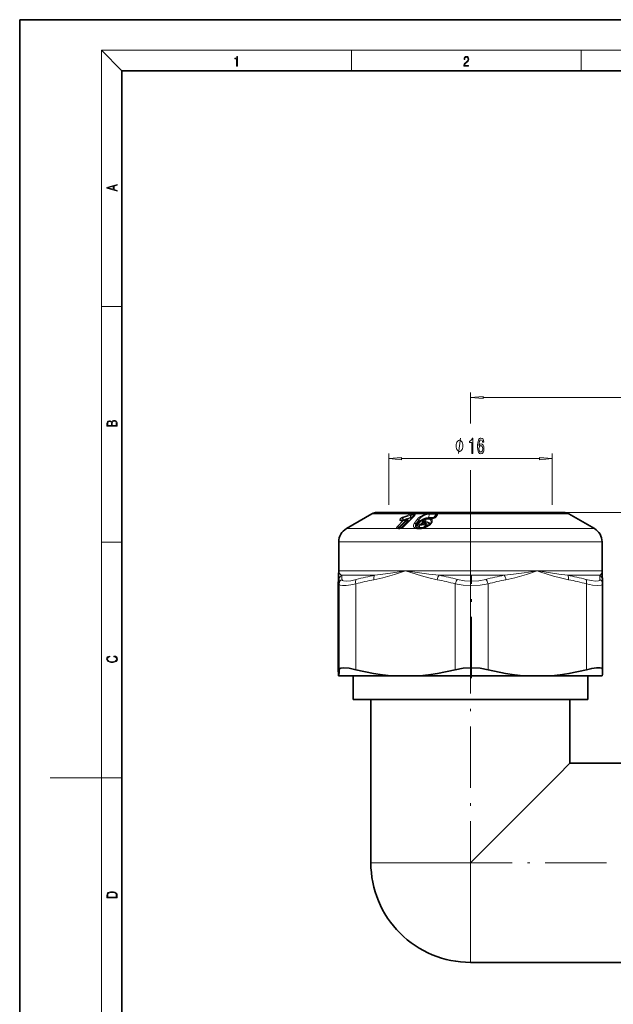
# Model space of a CAD drawing. Extents: x 0 to 210, y 0 to 297.
# Drawn here: x 0 to 116, y 104 to 297 of the extents above; entities that cross this region are included whole.
import ezdxf

# ---------------------------------------------------------------- set-up
doc = ezdxf.new("R2010")
doc.units = 0
doc.linetypes.add('DASHDOT', pattern=[18.5, 12, -3, 0.5, -3])

msp = doc.modelspace()

# ---------------------------------------------------------------- linework, layer by layer
at = {"color": 7, "lineweight": 35}
for p, q in [((210, 297), (0, 297)), ((0, 297), (0, 0)), ((200, 287), (20, 287)), ((20, 287), (20, 10)), ((69.001892, 200.198944), (64.001892, 197.31218)), ((70.001892, 200.466888), (78.644455, 200.466888)), ((97.95932, 200.466888), (70.001892, 200.466888)), ((77.128288, 199.705872), (75.029617, 197.620102)), ((75.440094, 198.983658), (75.463776, 198.977936)), ((75.463776, 198.977936), (75.593094, 198.959137)), ((78.644455, 200.466888), (106.601883, 200.466888)), ((80.668755, 199.319748), (80.50042, 199.324646)), ((81.320633, 199.493484), (80.877907, 199.335236)), ((81.477966, 199.712555), (81.316643, 199.488434)), ((81.481667, 199.717743), (81.477966, 199.712555)), ((106.601883, 200.466888), (97.95932, 200.466888)), ((107.601883, 200.198944), (112.601883, 197.31218)), ((78.474915, 198.116562), (78.399467, 198.00882)), ((78.474915, 198.116562), (78.507202, 198.158264)), ((62.501888, 194.714111), (62.501888, 189.044235)), ((114.101883, 194.714111), (114.101883, 189.044235)), ((62.502869, 189.044235), (62.482498, 188.391144)), ((62.501415, 189.013474), (62.501888, 189.044235)), ((114.100906, 189.044235), (114.121277, 188.391144)), ((114.102356, 189.013474), (114.101883, 189.044235)), ((62.405815, 186.534988), (62.442272, 187.367218)), ((114.19796, 186.534988), (114.161499, 187.367218)), ((62.405815, 186.534988), (62.404922, 186.486877)), ((62.404922, 169.706253), (62.404922, 186.486877)), ((114.19796, 186.534988), (114.198853, 186.486877)), ((114.198853, 169.706253), (114.198853, 186.486877)), ((62.404922, 169.706253), (62.405167, 169.693527)), ((62.474781, 168.466888), (62.53096, 168.466888)), ((72.795952, 168.466888), (62.53096, 168.466888)), ((65.301888, 163.866882), (65.301888, 168.466888)), ((72.795952, 168.466888), (78.398773, 168.466888)), ((98.623055, 168.466888), (78.398773, 168.466888)), ((104.169701, 168.466888), (98.623055, 168.466888)), ((114.128998, 168.466888), (104.169701, 168.466888)), ((111.301888, 163.866882), (111.301888, 168.466888)), ((114.198853, 169.706253), (114.198608, 169.693527)), ((68.117493, 163.866882), (65.301888, 163.866882)), ((111.301888, 163.866882), (68.117493, 163.866882)), ((68.801888, 131.866882), (68.801888, 163.866882)), ((107.801888, 151.366882), (107.801888, 163.866882)), ((107.801888, 151.366882), (105.414749, 148.979736)), ((107.801888, 151.366882), (120.301888, 151.366882)), ((88.301888, 131.866882), (105.414749, 148.979736)), ((88.301888, 112.366882), (120.301888, 112.366882))]:
    msp.add_line(p, q, dxfattribs=at)
at = {"color": 7, "lineweight": 13}
for p, q in [((20, 287), (16, 291)), ((16, 291), (204, 291)), ((16, 291), (16, 6)), ((65, 287), (65, 291)), ((110, 291), (110, 287)), ((16, 240.833328), (20, 240.833328)), ((88.301888, 217.885864), (88.301888, 224.005737)), ((90.792374, 223.005737), (154.541397, 223.005737)), ((72.301888, 201.954468), (72.301888, 212.0354)), ((74.792374, 211.0354), (101.811401, 211.0354)), ((104.301888, 201.954468), (104.301888, 212.0354)), ((88.301888, 173.905411), (88.301888, 208.760132)), ((69.001892, 200.198944), (79.731544, 200.198944)), ((75.210793, 198.944748), (73.94101, 197.6828)), ((75.53756, 198.792267), (74.267242, 197.530304)), ((75.663536, 198.766571), (74.341545, 197.452209)), ((75.904991, 198.652222), (74.686295, 197.440613)), ((74.87458, 198.946274), (74.871727, 198.917694)), ((74.87458, 198.946274), (74.88446, 198.975998)), ((74.87458, 198.946274), (74.906219, 198.918854)), ((75.076561, 199.419449), (75.02018, 199.57193)), ((75.076546, 199.419434), (75.220398, 199.058334)), ((77.300476, 199.768555), (75.200836, 197.6828)), ((75.220398, 199.058334), (75.244888, 198.988434)), ((75.53756, 198.792267), (75.58905, 198.779846)), ((75.58905, 198.779846), (75.663536, 198.766571)), ((75.663536, 198.766571), (75.746941, 198.806793)), ((75.904991, 198.652222), (75.976456, 198.731598)), ((76.512306, 199.50946), (76.617241, 199.973938)), ((76.512306, 199.50946), (76.649239, 199.516327)), ((76.512306, 199.50946), (76.54937, 199.395111)), ((76.54937, 199.395111), (76.584557, 199.401962)), ((76.617226, 199.973938), (76.564964, 200.126434)), ((76.584557, 199.401962), (76.81395, 199.402603)), ((76.649239, 199.516327), (76.766113, 200.031387)), ((76.649239, 199.516327), (76.879387, 199.516968)), ((76.766113, 200.031387), (77.210876, 200.031494)), ((76.852074, 200.183868), (77.298935, 200.18396)), ((76.879387, 199.516968), (77.210876, 200.031494)), ((76.925751, 199.502441), (76.879387, 199.516968)), ((77.892593, 199.130844), (77.312225, 198.325668)), ((78.209015, 199.013855), (77.627678, 198.208694)), ((78.301239, 198.815887), (77.720833, 198.008698)), ((78.534355, 198.728149), (77.953476, 197.920959)), ((78.209015, 199.013855), (78.301239, 198.815887)), ((79.526215, 198.690445), (79.040733, 198.686584)), ((79.292763, 199.07959), (79.158493, 199.01059)), ((79.192902, 199.001038), (79.158493, 199.01059)), ((79.661926, 199.157837), (79.526215, 198.690445)), ((79.748589, 200.081955), (79.731544, 200.198944)), ((80.29393, 200.14325), (80.106781, 199.498749)), ((80.582169, 199.266357), (80.559959, 199.267059)), ((81.115906, 199.480896), (81.565445, 200.12027)), ((81.243813, 199.443726), (81.115906, 199.480896)), ((81.736755, 199.825241), (81.575111, 199.601135)), ((81.82428, 200.198944), (81.784996, 200.198288)), ((81.82428, 200.198944), (98.487045, 200.198944)), ((98.487045, 200.198944), (107.601883, 200.198944)), ((106.601883, 200.466888), (181.950073, 200.466888)), ((77.82901, 197.31218), (64.001892, 197.31218)), ((74.341545, 197.452209), (74.267242, 197.530304)), ((74.627144, 197.421448), (74.630966, 197.385345)), ((77.627678, 198.208694), (77.720833, 198.008698)), ((101.125694, 197.31218), (78.62394, 197.31218)), ((79.486511, 198.602722), (79.002151, 198.598846)), ((79.493652, 198.108215), (79.595116, 198.147232)), ((101.125694, 197.31218), (112.601883, 197.31218)), ((16, 194.666672), (20, 194.666672)), ((101.917282, 194.714111), (62.501888, 194.714111)), ((101.917282, 194.714111), (114.101883, 194.714111)), ((62.502869, 189.044235), (75.597359, 189.044235)), ((75.597359, 189.044235), (101.396378, 189.044235)), ((101.900742, 188.878159), (101.396378, 189.044235)), ((101.919106, 188.961197), (101.396378, 189.044235)), ((101.396378, 189.044235), (101.917282, 189.044235)), ((101.917282, 189.044235), (114.101883, 189.044235)), ((62.405167, 186.498032), (62.440796, 187.31218)), ((62.442272, 187.367218), (62.440796, 187.31218)), ((62.564945, 187.31218), (62.600571, 186.498016)), ((63.085526, 188.178207), (69.541977, 188.178207)), ((82.164322, 188.178207), (94.884911, 188.178207)), ((107.380676, 188.178207), (113.644821, 188.178207)), ((113.656136, 187.364059), (113.644821, 188.178207)), ((62.404922, 186.486877), (62.405167, 186.498016)), ((62.405811, 186.535004), (62.405167, 186.498032)), ((62.405167, 169.693527), (62.405167, 186.498032)), ((62.600571, 169.693527), (62.600571, 186.498016)), ((65.852722, 169.693527), (65.852722, 186.498032)), ((85.341995, 169.693527), (85.341995, 186.498016)), ((91.749443, 169.693527), (91.749443, 186.498032)), ((111.043304, 169.693527), (111.043304, 186.498016)), ((16, 148.5), (6, 148.5)), ((16, 148.5), (20, 148.5)), ((71.189026, 131.866882), (68.801888, 131.866882)), ((88.301888, 131.866882), (71.189026, 131.866882)), ((88.301888, 112.366882), (88.301888, 131.866882))]:
    msp.add_line(p, q, dxfattribs=at)
at = {"color": 7, "linetype": 'DASHDOT', "lineweight": 13, "ltscale": 0.403337}
msp.add_line((88.301888, 185.677856), (88.301888, 201.81134), dxfattribs=at)
at = {"color": 7, "linetype": 'DASHDOT', "lineweight": 13}
for p, q in [((88.497292, 168.012085), (88.497292, 188.178818)), ((88.301888, 128.045197), (88.301888, 173.905411)), ((84.467201, 131.866882), (130.483414, 131.866882))]:
    msp.add_line(p, q, dxfattribs=at)
at = {"color": 7, "lineweight": 13}
for points in [[(42.503281, 287.874939), (42.640968, 287.874939), (42.640968, 289.819305), (42.51997, 289.819305), (42.488674, 289.644073), (42.41983, 289.524445), (42.305088, 289.454926), (42.150707, 289.435425), (42.142361, 289.435425), (42.142361, 289.315826), (42.163223, 289.315826), (42.367672, 289.340851), (42.503281, 289.424316)], [(87.019279, 287.874939), (87.960175, 287.874939), (87.960175, 288.030701), (87.154884, 288.030701), (87.179924, 288.167023), (87.242508, 288.292175), (87.336388, 288.406219), (87.467819, 288.520294), (87.684792, 288.684387), (87.851685, 288.856873), (87.939308, 289.040436), (87.968513, 289.257416), (87.937225, 289.488281), (87.847511, 289.666321), (87.707741, 289.777588), (87.526237, 289.819305), (87.328041, 289.774811), (87.182007, 289.649628), (87.088127, 289.449341), (87.052658, 289.17395), (87.190353, 289.17395), (87.211212, 289.382599), (87.275887, 289.532806), (87.380196, 289.621796), (87.522064, 289.655182), (87.649323, 289.62738), (87.747375, 289.5495), (87.807877, 289.421539), (87.830826, 289.251862), (87.807877, 289.087738), (87.741119, 288.948639), (87.588821, 288.798431), (87.37603, 288.628754), (87.217476, 288.475769), (87.104813, 288.314453), (87.038055, 288.136414), (87.017197, 287.93335)], [(19.092789, 263.42276), (19.092789, 263.566711), (18.480827, 263.737793), (18.480827, 264.413727), (19.092789, 264.582703), (19.092789, 264.726654), (17.092789, 264.157104), (17.092789, 263.99231)], [(18.316711, 263.783691), (17.287504, 264.073669), (18.316711, 264.365753)], [(90.792374, 223.223618), (88.301888, 223.005737), (90.792374, 222.787842)], [(19.092787, 217.408386), (19.092787, 217.823547), (19.087223, 218.092667), (19.048281, 218.255386), (18.973177, 218.353439), (18.859129, 218.428558), (18.720047, 218.474442), (18.553148, 218.491135), (18.366779, 218.470276), (18.213789, 218.411865), (18.102522, 218.320068), (18.035763, 218.199066), (17.966223, 218.292953), (17.866083, 218.363876), (17.746473, 218.405609), (17.604609, 218.422287), (17.351479, 218.374313), (17.173454, 218.240784), (17.109476, 218.094757), (17.092787, 217.904907), (17.092787, 217.408386)], [(17.256905, 217.879868), (17.273594, 218.055115), (17.329226, 218.180283), (17.440493, 218.255386), (17.615736, 218.280426), (17.796541, 218.253311), (17.905025, 218.178207), (17.960659, 218.048859), (17.974567, 217.867355), (17.974567, 217.546082), (17.256905, 217.546082)], [(18.928671, 217.546082), (18.138683, 217.546082), (18.138683, 217.961243), (18.1665, 218.128128), (18.241604, 218.251221), (18.36956, 218.324234), (18.544804, 218.349274), (18.733955, 218.324234), (18.850784, 218.251221), (18.91198, 218.128128), (18.928669, 217.950806)], [(86.8255, 213.5354), (86.8255, 213.635406), (86.795502, 213.835419), (86.765503, 213.985413), (86.735504, 214.085419), (86.675507, 214.235413), (86.585503, 214.385406), (86.495506, 214.485413), (86.435501, 214.5354), (86.345505, 214.585419), (86.225502, 214.635406), (86.165504, 214.635406), (86.105507, 214.635406), (85.985504, 214.585419), (85.895508, 214.5354), (85.835503, 214.485413), (85.745506, 214.385406), (85.655502, 214.235413), (85.595505, 214.085419), (85.565506, 213.985413), (85.535507, 213.835419), (85.505501, 213.635406), (85.505501, 213.5354), (85.505501, 213.43541), (85.535507, 213.235413), (85.565506, 213.085419), (85.595505, 212.985413), (85.655502, 212.835419), (85.745506, 212.68541), (85.835503, 212.585419), (85.895508, 212.5354), (85.985504, 212.485413), (86.105507, 212.43541), (86.165504, 212.43541), (86.225502, 212.43541), (86.345505, 212.485413), (86.435501, 212.5354), (86.495506, 212.585419), (86.585503, 212.68541), (86.675507, 212.835419), (86.735504, 212.985413), (86.765503, 213.085419), (86.795502, 213.235413), (86.8255, 213.43541)], [(88.559509, 212.0354), (88.795532, 212.0354), (88.795532, 215.057022), (88.619164, 215.057022), (88.572479, 214.793335), (88.479103, 214.616089), (88.336456, 214.51236), (88.139336, 214.477768), (88.139336, 214.170853), (88.559509, 214.170853)], [(90.940056, 214.227051), (90.890778, 214.577194), (90.776657, 214.836563), (90.600288, 215.000824), (90.372047, 215.057022), (90.219017, 215.026764), (90.086746, 214.944641), (89.970032, 214.810623), (89.871468, 214.620422), (89.793663, 214.38266), (89.736603, 214.093048), (89.700287, 213.751556), (89.689911, 213.366821), (89.731415, 212.752991), (89.858505, 212.307739), (90.0634, 212.039734), (90.343513, 211.948944), (90.5951, 212.026764), (90.787033, 212.229935), (90.91153, 212.54982), (90.95562, 212.956146), (90.91153, 213.366821), (90.792221, 213.682373), (90.60807, 213.881226), (90.379829, 213.950394), (90.13343, 213.863937), (89.94928, 213.617538), (89.988182, 214.093048), (90.071182, 214.43454), (90.198273, 214.637711), (90.374641, 214.706879), (90.504326, 214.672302), (90.602882, 214.581512), (90.667725, 214.430222), (90.701439, 214.227051)], [(90.704033, 212.951843), (90.675507, 212.679504), (90.602882, 212.472015), (90.486168, 212.333679), (90.340919, 212.290451), (90.187897, 212.333679), (90.071182, 212.467682), (89.995964, 212.675171), (89.972626, 212.94751), (89.998558, 213.215515), (90.071182, 213.418701), (90.190491, 213.54837), (90.351295, 213.595917), (90.491356, 213.54837), (90.602882, 213.423019), (90.675507, 213.219849)], [(74.792374, 211.253296), (72.301888, 211.0354), (74.792374, 210.81752)], [(101.811401, 210.81752), (104.301888, 211.0354), (101.811401, 211.253296)], [(18.4391, 172.234772), (18.669977, 172.193054), (18.84244, 172.099167), (18.948141, 171.959396), (18.984303, 171.779984), (18.925888, 171.563004), (18.753426, 171.400284), (18.4697, 171.295975), (18.085833, 171.260513), (17.707529, 171.295975), (17.432148, 171.398193), (17.262466, 171.558838), (17.204052, 171.775803), (17.237432, 171.946884), (17.332008, 172.082489), (17.482216, 172.176361), (17.676931, 172.220169), (17.676931, 172.355774), (17.415457, 172.30571), (17.215179, 172.186798), (17.087223, 172.007385), (17.039936, 171.775803), (17.112259, 171.504593), (17.198488, 171.391937), (17.3181, 171.295975), (17.646334, 171.164536), (17.854956, 171.129074), (18.088614, 171.118637), (18.327835, 171.129074), (18.536459, 171.164536), (18.870256, 171.293884), (19.078878, 171.500427), (19.14842, 171.771637), (19.098351, 172.011551), (18.962049, 172.195145), (18.739519, 172.316147), (18.4391, 172.370377)], [(17.092787, 125.368179), (17.092787, 125.01561), (19.092787, 125.01561), (19.092787, 125.42868), (19.078878, 125.683205), (19.006556, 125.87722), (18.867474, 126.010742), (18.667196, 126.110878), (18.408503, 126.171379), (18.088614, 126.192245), (17.790979, 126.171379), (17.543413, 126.117134), (17.345917, 126.027428), (17.201271, 125.908516), (17.109476, 125.71032), (17.092787, 125.470406)], [(18.928671, 125.153297), (17.256905, 125.153297), (17.256905, 125.42868), (17.270811, 125.658165), (17.345917, 125.833412), (17.465527, 125.927292), (17.629644, 125.994049), (17.838266, 126.035774), (18.094177, 126.050377), (18.361216, 126.035774), (18.575401, 125.994049), (18.739519, 125.923119), (18.853565, 125.822983), (18.917543, 125.660255), (18.928669, 125.443283)]]:
    msp.add_lwpolyline(points, close=True, dxfattribs=at)
for points in [[(85.985504, 212.0354), (86.345505, 215.0354)], [(75.2108, 198.944748), (74.909851, 198.875427), (74.639572, 198.872879), (74.515923, 198.914749), (74.476456, 198.94931), (74.453911, 199.000488), (74.45845, 199.060303)], [(75.020164, 199.57193), (74.699287, 199.391846), (74.533737, 199.216278), (74.45845, 199.060303)], [(75.076546, 199.419434), (75.020721, 199.390137), (74.943558, 199.301956), (74.904831, 199.207245), (74.88446, 198.975998)], [(75.976456, 198.731598), (76.072197, 198.864349), (76.109261, 198.936859), (76.117317, 198.979492), (76.11161, 199.001328), (76.089081, 199.02121), (76.043526, 199.031067), (75.937973, 199.023392), (75.657143, 198.957031)], [(75.746941, 198.806793), (75.973732, 198.926819), (76.011673, 198.959015), (76.024582, 198.975967), (76.027, 198.98259), (76.027237, 198.985794), (76.025978, 198.990265), (76.022339, 198.99408), (76.008118, 198.998718), (75.987991, 198.999573), (75.855843, 198.980011)], [(77.212372, 199.803207), (77.290192, 199.95517), (77.296478, 199.998383), (77.292572, 200.015472), (77.281006, 200.029495), (77.268982, 200.035004), (77.236847, 200.03656), (77.210876, 200.031494)], [(77.300476, 199.768555), (77.435883, 199.92865), (77.47879, 200.012207), (77.489296, 200.077423), (77.481895, 200.108704), (77.448296, 200.148865), (77.407402, 200.168777), (77.298927, 200.18396)], [(79.731544, 200.198944), (79.099937, 199.997467), (78.493858, 199.676987), (78.153015, 199.415894), (77.892593, 199.130844)], [(79.748589, 200.081955), (79.194183, 199.880722), (78.67717, 199.559662), (78.401527, 199.297791), (78.209015, 199.013855)], [(80.106781, 199.498749), (79.589737, 199.440826), (79.019203, 199.261597), (78.449287, 198.942917), (78.301239, 198.815887)], [(80.067078, 199.411011), (79.608963, 199.353256), (79.110268, 199.173492), (78.784264, 198.974915), (78.534355, 198.728149)], [(80.559959, 199.267059), (80.802521, 198.96669), (80.788704, 198.571747), (80.643784, 198.309601), (80.409546, 198.059326), (79.752739, 197.641479), (79.199425, 197.43396), (78.62394, 197.31218)], [(79.002151, 198.598846), (78.899483, 198.612427), (78.862823, 198.63472), (78.843292, 198.673248), (78.844109, 198.703232), (78.869247, 198.764709), (78.946808, 198.858078), (79.158493, 199.01059)], [(79.040733, 198.686584), (78.998535, 198.679703), (78.981888, 198.68251), (78.972595, 198.68808), (78.964417, 198.704926), (78.965569, 198.725037), (79.001076, 198.799164), (79.078293, 198.892685)], [(79.344551, 198.99321), (79.627213, 199.152374), (79.661926, 199.157837)], [(79.526215, 198.690445), (79.887062, 198.652222), (80.177132, 198.529724), (80.301704, 198.397156), (80.334076, 198.316223), (80.313553, 198.109985)], [(80.33783, 199.196472), (80.544044, 198.978928), (80.595886, 198.682068), (80.405174, 198.222015)], [(81.575111, 199.601135), (81.38887, 199.450409), (80.942154, 199.299789), (80.873329, 199.287231)], [(81.474945, 199.708252), (81.642143, 199.998566), (81.656464, 200.073578), (81.647934, 200.104279)], [(81.736755, 199.825241), (81.831017, 199.997162), (81.8461, 200.087555), (81.832214, 200.145599), (81.785255, 200.198303)], [(73.902618, 197.385345), (73.856796, 197.44101), (73.846939, 197.53421), (73.864105, 197.581131), (73.94101, 197.6828)], [(74.630966, 197.385345), (74.323639, 197.321167), (74.043427, 197.32666), (73.902618, 197.385345)], [(74.269058, 197.360687), (74.236649, 197.427292), (74.234177, 197.462585), (74.267242, 197.530304)], [(74.630966, 197.385345), (75.031746, 197.556107), (75.200836, 197.6828)], [(77.82901, 197.31218), (77.544594, 197.387253), (77.324028, 197.509613), (77.184753, 197.676208), (77.14978, 197.981964), (77.312225, 198.325668)], [(77.549019, 197.708405), (77.571594, 197.802551), (77.720833, 198.008698)], [(79.755798, 197.882751), (79.562393, 197.714233), (79.065285, 197.491257), (78.744179, 197.435181), (78.458595, 197.447388), (78.242004, 197.5336), (78.152115, 197.661453), (78.173347, 197.837677), (78.260834, 197.972244)], [(79.551483, 197.970474), (79.386009, 197.769241), (79.250389, 197.675568), (78.854088, 197.534195), (78.50251, 197.542526), (78.3554, 197.627182), (78.315285, 197.694443), (78.311325, 197.824936), (78.399467, 198.00882)], [(79.493652, 198.108215), (79.353516, 198.066437), (78.763512, 197.981812), (78.581032, 198.011932), (78.490562, 198.058228), (78.470764, 198.084412), (78.469803, 198.10643), (78.474915, 198.116562)], [(79.216522, 198.225204), (79.107651, 198.150101), (78.936325, 198.10173), (78.803017, 198.1035), (78.752647, 198.119186), (78.718376, 198.143036), (78.700363, 198.185684), (78.707054, 198.215454), (78.726151, 198.244843)], [(79.216522, 198.225204), (79.23391, 198.250946), (79.24115, 198.29364), (79.217522, 198.332458), (79.195259, 198.347397), (79.131805, 198.367462), (78.869888, 198.334549), (78.726151, 198.244843)], [(79.858582, 198.059494), (79.85054, 198.199127), (79.747864, 198.307037), (79.638054, 198.356598), (79.357216, 198.397858)], [(79.486504, 198.602722), (79.89801, 198.533127), (80.051857, 198.441223), (80.130035, 198.345703), (80.157433, 198.112213), (80.019638, 197.863464)], [(75.597359, 189.044235), (73.440994, 188.352448), (71.132004, 187.693405), (69.406204, 187.31218)], [(75.597359, 189.044235), (73.105957, 188.654251), (70.713631, 188.313248), (69.541977, 188.178207)], [(81.788521, 187.312195), (80.168762, 187.666641), (78.697617, 188.067902), (75.597359, 189.044235)], [(82.164261, 188.178207), (80.156708, 188.389694), (75.597359, 189.044235)], [(101.396378, 189.044235), (98.851051, 188.655075), (96.219749, 188.312256), (94.884911, 188.178207)], [(101.396378, 189.044235), (99.261635, 188.352448), (96.975792, 187.693405), (95.267296, 187.31218)], [(63.146637, 187.364044), (63.178047, 187.2547), (63.256752, 187.165619), (63.434021, 187.080063), (64.014908, 187.024948), (64.893463, 187.125549), (65.941681, 187.364044)], [(85.789078, 187.364044), (87.123978, 187.109238), (88.547264, 187.023514), (89.968224, 187.108948), (91.295937, 187.364044)], [(107.525459, 187.312195), (105.921944, 187.666641), (104.567444, 188.037964), (101.900742, 188.878159)], [(107.380638, 188.178207), (105.597305, 188.397278), (101.919106, 188.961197)], [(110.944336, 187.364044), (111.965103, 187.128113), (112.819221, 187.025665), (113.407249, 187.083054), (113.580116, 187.180344), (113.656143, 187.364044)], [(62.600571, 186.498016), (62.682076, 186.330811), (62.817245, 186.249786), (63.268433, 186.163925), (63.982319, 186.181061), (64.865341, 186.298325), (65.852722, 186.498016)], [(85.341995, 186.498016), (86.89872, 186.242798), (88.55085, 186.157486), (90.200508, 186.242432), (91.749443, 186.498016)], [(111.043304, 186.498016), (112.218933, 186.265167), (113.215919, 186.160309), (113.909874, 186.21463), (114.109344, 186.308533), (114.16671, 186.37204), (114.198853, 186.486877)]]:
    msp.add_lwpolyline(points, dxfattribs=at)
at = {"color": 7, "lineweight": 35}
for points in [[(79.268135, 199.061447), (79.626472, 199.262695), (79.763832, 199.285767)], [(77.649216, 197.490723), (77.7192, 197.440689), (77.981224, 197.360291)], [(79.536827, 198.307922), (79.192612, 198.425018), (78.708412, 198.315201), (78.507202, 198.158264)], [(80.405174, 198.222015), (80.084435, 197.909088), (79.375572, 197.541168), (78.650887, 197.362274)], [(62.600571, 169.693527), (62.632034, 169.816086), (62.716839, 169.916672), (62.896461, 170.00943), (63.482147, 170.083466), (64.554253, 169.978928), (65.852722, 169.693527)], [(85.341995, 169.693527), (86.894279, 169.985321), (88.550934, 170.083466), (90.205093, 169.985718), (91.749443, 169.693527)], [(111.043304, 169.693527), (112.071083, 169.932602), (112.974426, 170.064835), (113.67395, 170.06691), (114.0355, 169.964081), (114.140244, 169.877502), (114.198853, 169.706253)], [(72.795952, 168.466888), (71.074936, 168.650497), (69.345047, 168.91803), (65.852722, 169.693527)], [(78.398773, 168.466888), (80.119781, 168.650497), (81.84967, 168.91803), (85.341995, 169.693527)], [(98.623055, 168.466888), (96.919296, 168.650497), (95.206749, 168.91803), (91.749443, 169.693527)], [(104.169701, 168.466888), (105.873459, 168.650497), (107.585999, 168.91803), (111.043304, 169.693527)]]:
    msp.add_lwpolyline(points, dxfattribs=at)
for centre, radius, start, end in [((70.001892, 198.466888), 2, 90.000003, 120.000003), ((74.877472, 199.867767), 0.947912, 266.809514, 290.475033), ((75.332733, 198.598328), 0.4, 74.430074, 107.961296), ((75.64389, 199.943939), 0.986535, 267.047314, 282.401067), ((76.660583, 200.19754), 0.678401, 313.569825, 324.449343), ((80.25145, 197.766052), 1.626424, 127.201372, 136.158797), ((79.786507, 203.856537), 4.570658, 269.715807, 275.60024), ((80.504814, 197.195389), 2.129544, 90.118267, 97.34458), ((80.693878, 200.390808), 1.071423, 268.657872, 279.889626), ((106.601883, 198.466888), 2, 59.999995, 90.000003), ((65.501892, 194.714111), 3, 120.000003, 180.000005), ((74.317848, 198.288086), 0.919278, 264.652581, 289.641552), ((74.347557, 198.511978), 1.12439, 284.379615, 307.406942), ((78.302551, 199.61264), 2.276122, 261.880815, 278.799043), ((111.101883, 194.714111), 3, 0, 60.000002), ((6.878555, 190.006622), 55.626682, 357.280375, 358.335841), ((169.72522, 190.006622), 55.626682, 181.664157, 182.719626), ((82.667244, 170.186401), 20.266743, 181.393436, 184.867365), ((42.338493, 170.186401), 20.266743, 355.132636, 358.606559), ((93.936531, 170.186401), 20.266743, 355.132636, 358.606559), ((88.301888, 131.866882), 19.5, 179.999995, 269.999997)]:
    msp.add_arc(centre, radius, start, end, dxfattribs=at)
at = {"color": 7, "lineweight": 13}
for centre, radius, start, end in [((74.564346, 198.630707), 0.442635, 45.487899, 103.847788), ((75.117905, 199.208252), 0.329304, 224.853082, 240.256047), ((74.783737, 200.073456), 1.103588, 275.243944, 293.275383), ((98.577026, 136.380997), 67.438972, 109.050411, 110.444869), ((98.698433, 136.211334), 67.477803, 109.101132, 110.491526), ((75.188454, 198.479065), 0.467723, 41.895004, 87.252614), ((97.619537, 136.994919), 65.981722, 108.656589, 109.844878), ((97.545418, 137.332184), 65.518248, 108.690815, 109.758845), ((75.926376, 199.003342), 0.352849, 222.012584, 266.515174), ((75.962288, 199.07132), 0.340614, 230.8516, 272.387101), ((76.89312, 199.247681), 0.937539, 92.510664, 110.476964), ((76.377174, 199.593216), 0.282411, 317.317233, 344.21979), ((76.778404, 199.789352), 0.243625, 92.906289, 131.123718), ((77.12825, 199.929749), 0.375722, 137.38095, 164.321634), ((76.605499, 199.596252), 0.284825, 317.107805, 343.854958), ((77.286263, 199.536285), 0.232201, 86.499449, 132.968975), ((77.577843, 199.923279), 0.382187, 136.932971, 163.569575), ((77.897697, 198.662888), 0.468648, 48.42726, 90.624371), ((78.535141, 199.080566), 0.352886, 228.533065, 269.872191), ((78.760704, 198.756073), 0.288325, 326.929153, 346.063366), ((80.436272, 197.61702), 1.75741, 128.424646, 142.532688), ((79.161423, 198.876007), 0.215595, 32.621796, 60.081793), ((79.242836, 198.764542), 0.292707, 326.41024, 345.346493), ((79.682022, 203.238617), 4.080696, 269.717815, 276.158718), ((80.346779, 197.743591), 2.53169, 89.723209, 104.067043), ((80.276642, 197.80899), 2.33398, 89.575684, 103.078981), ((80.066635, 170.974854), 28.436152, 87.970658, 89.999115), ((79.82341, 199.572845), 0.292706, 326.410113, 345.346423), ((80.106262, 170.912537), 28.58621, 87.975924, 89.998951), ((80.335129, 197.71814), 1.478683, 89.895125, 98.370276), ((80.326477, 166.513321), 33.629878, 87.888668, 90.055443), ((80.638069, 200.058685), 0.353899, 142.144214, 166.190961), ((80.622726, 198.683228), 0.587106, 96.135882, 119.033887), ((80.532318, 199.120483), 0.20704, 97.616695, 158.659134), ((80.39328, 173.485626), 26.789864, 87.355442, 90.073284), ((80.459, 199.228683), 0.106943, 20.810705, 64.236208), ((80.620407, 200.761719), 1.495951, 268.536056, 279.733038), ((80.678284, 199.210587), 0.110278, 94.975201, 149.868393), ((80.954285, 199.306), 0.082283, 159.06262, 193.064002), ((81.075409, 199.35881), 0.034267, 53.39887, 93.009015), ((80.825745, 199.56546), 0.302038, 325.196406, 343.754335), ((81.54686, 199.307922), 0.293352, 84.49642, 142.922227), ((81.708229, 199.531952), 0.293446, 84.444764, 142.918047), ((81.933853, 200.015869), 0.382554, 142.819419, 164.17738), ((81.597534, 200.048157), 0.076995, 48.161119, 113.988945), ((81.64151, 199.998734), 0.247014, 54.283062, 92.804465), ((81.965736, 199.788055), 0.448362, 113.777387, 135.139555), ((74.061462, 197.062927), 0.358668, 59.67929, 116.228687), ((73.917984, 197.216843), 0.468036, 41.909279, 87.170856), ((74.579536, 197.172821), 0.366283, 130.42656, 147.601494), ((74.637901, 197.738342), 0.411929, 223.995525, 241.026902), ((75.187462, 197.450806), 0.231877, 86.699122, 132.994233), ((77.316269, 197.857361), 0.468975, 48.446846, 90.494549), ((78.287369, 197.844482), 0.752075, 151.097144, 190.44177), ((77.775131, 197.926941), 0.315145, 224.023242, 284.03829), ((77.916229, 197.745834), 0.369176, 185.819412, 223.695119), ((77.954788, 198.273529), 0.353029, 228.542969, 269.787517), ((78.218903, 199.63028), 2.351886, 260.452411, 279.911107), ((77.959076, 197.170074), 0.192018, 83.357411, 132.468418), ((78.302345, 197.630554), 0.45224, 140.226065, 181.256231), ((78.194366, 197.664886), 0.34644, 187.352694, 244.451422), ((78.942581, 197.384766), 0.899968, 131.431964, 139.247968), ((78.274887, 198.17218), 0.199823, 265.980861, 317.384961), ((79.034531, 197.265442), 1.050496, 118.234673, 130.885289), ((78.373085, 198.239197), 0.181384, 261.746609, 293.109608), ((78.703583, 197.97699), 0.267961, 85.183995, 137.289603), ((78.683456, 197.314728), 0.058548, 124.40762, 182.453631), ((79.17926, 197.754578), 0.472699, 48.363282, 85.473172), ((79.459778, 198.188049), 0.141635, 343.21388, 57.267981), ((79.193871, 198.152985), 0.401385, 332.957908, 359.177198), ((79.787994, 198.236298), 0.355473, 228.343965, 264.792689), ((79.826225, 198.402161), 0.344211, 227.805268, 275.394515), ((79.387039, 198.217316), 0.497579, 317.778509, 341.495216), ((63.586391, 189.148636), 1.090412, 185.503939, 242.699643), ((152.804504, 191.351379), 90.330402, 181.463554, 182.562887), ((113.15033, 188.993256), 0.952801, 301.245422, 1.21731), ((7.248192, 189.959869), 55.2563, 357.253525, 358.373161), ((63.552017, 187.307678), 0.98735, 118.18637, 179.738559), ((63.572456, 186.488876), 0.972556, 115.945699, 179.461199), ((23.919785, 184.83873), 39.30795, 3.683457, 4.873558), ((77.138885, 145.432892), 42.587514, 100.4614, 105.367491), ((77.277916, 145.637207), 43.238982, 100.30643, 105.199018), ((74.053307, 145.426941), 42.593856, 74.631346, 79.53661), ((74.332764, 144.871384), 44.009575, 74.911418, 79.74948), ((102.647804, 145.6763), 43.205362, 100.350874, 105.232622), ((102.931946, 146.219513), 41.801685, 100.565472, 105.516218), ((99.713959, 146.449036), 42.427938, 74.651427, 79.589394), ((99.858307, 146.213684), 41.807913, 74.482605, 79.432511), ((113.178581, 187.310547), 0.984759, 3.300109, 61.748243), ((113.230675, 186.493088), 0.968725, 2.481451, 63.964592)]:
    msp.add_arc(centre, radius, start, end, dxfattribs=at)
for centre, major_axis, ratio, start_param, end_param in [((75.332733, 198.598328), (0.123352, -0.380508), 0.057735, 3.1415926536, 3.5498262933), ((75.332733, 198.598328), (-0.107368, -0.385315), 0.455862, 2.2198900854, 3.1415926536), ((75.384224, 198.585938), (-0.079567, -0.392014), 0.496352, 2.1858283257, 3.1416936564), ((75.558121, 198.560669), (-0.034973, -0.398468), 0.55064, 2.2839791597, 3.1415916407), ((79.763832, 198.985748), (0, -0.300003), 0.414693, 3.1415910442, 4.1015237734), ((80.263855, 199.009521), (0.031326, -0.298355), 0.532632, 3.1415926536, 4.042900341), ((66.345146, 186.498032), (0.263313, -0.964706), 0.47909, 3.484741524, 4.5823622071), ((69.898621, 187.31218), (0.179909, -0.983688), 0.486302, 3.5542468498, 4.6236812181), ((82.281021, 187.31218), (-0.179909, -0.983688), 0.486301, 3.7316608858, 4.8010964625), ((85.834427, 186.498016), (-0.263313, -0.964706), 0.479089, 3.7447925076, 4.8424167214), ((91.241905, 186.498032), (0.265793, -0.964035), 0.493795, 1.4354841583, 2.5331048414), ((94.759758, 187.31218), (0.181671, -0.983353), 0.501228, 1.4784598463, 2.5478942147), ((107.018005, 187.31218), (-0.181671, -0.983353), 0.501228, 1.6631322229, 2.7325677997), ((110.535774, 186.498016), (-0.265793, -0.964035), 0.493797, 1.7061100898, 2.8037343036)]:
    msp.add_ellipse(centre, major_axis=major_axis, ratio=ratio, start_param=start_param, end_param=end_param, dxfattribs=at)
for points in [[(90.792374, 223.223618), (88.301888, 223.005737), (90.792374, 223.223618), (90.792374, 222.787842)], [(74.792374, 211.253296), (72.301888, 211.0354), (74.792374, 211.253296), (74.792374, 210.81752)], [(101.811401, 210.81752), (104.301888, 211.0354), (101.811401, 210.81752), (101.811401, 211.253296)]]:
    msp.add_solid(points, dxfattribs=at)

doc.saveas('drawing.dxf')
